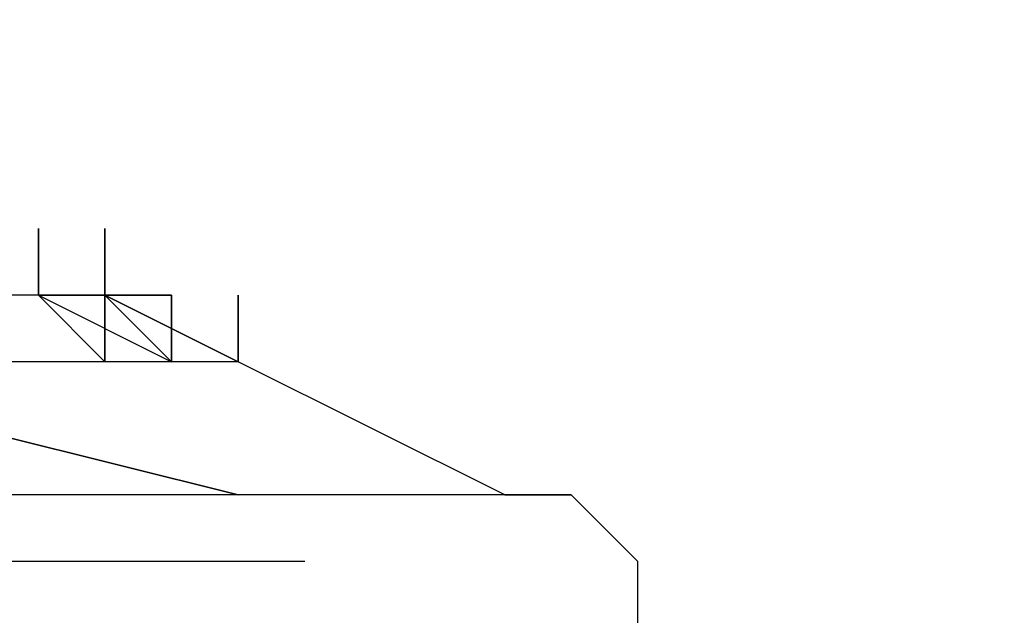
# Model space of a CAD drawing. Extents: x -1942 to 2506, y -1721 to 1299.
# Drawn here: x -238 to -201, y 121 to 144 of the extents above; entities that cross this region are included whole.
import ezdxf

# ---------------------------------------------------------------- set-up
doc = ezdxf.new("R2010")
doc.units = 0
doc.header["$LTSCALE"] = 5
doc.header["$PDMODE"] = 33
doc.header["$PDSIZE"] = 20
doc.layers.get('Defpoints').update_dxf_attribs({"linetype": 'CONTINUOUS'})
doc.layers.add('Lg_prod', color=40, linetype='CONTINUOUS')
doc.layers.add('Lg_txt', color=4, linetype='CONTINUOUS')
doc.styles.add('LG1', font='ARIAL.TTF', dxfattribs={"height": 185})
doc.dimstyles.new('ISOAM', dxfattribs={"dimtxt": 2.5, "dimasz": 2, "dimexe": 1.3, "dimexo": 1.5, "dimgap": 1, "dimtad": 1, "dimdec": 1, "dimdsep": 46, "dimtxsty": 'LG1', "dimcen": 0, "dimdle": 1.5, "dimclrd": 2, "dimclre": 2, "dimclrt": 6, "dimadec": 0, "dimazin": 0, "dimtfac": 0.7, "dimtmove": 0, "dimatfit": 3, "dimfxl": 0, "dimtvp": 1, "dimtolj": 1, "dimtzin": 0, "dimarcsym": 0})

# ---------------------------------------------------------------- blocks, each defined once
blk = doc.blocks.new('*D9')
at = {"layer": 'Defpoints', "color": 0}
for p in [(-64.8, 293.34), (-935.103, -295.94), (-59.72, -295.94)]:
    blk.add_point(p, dxfattribs=at)
at = {"layer": 'Lg_txt', "color": 2, "lineweight": -2}
for p, q in [((-66.3, 293.34), (-936.403, 293.34)), ((-935.103, 291.34), (-935.103, -293.94)), ((-61.22, -295.94), (-936.403, -295.94))]:
    blk.add_line(p, q, dxfattribs=at)
at = {"layer": 'Lg_txt', "color": 2}
for points in [[(-935.436, 291.34), (-934.769, 291.34), (-935.103, 293.34)], [(-935.436, -293.94), (-934.769, -293.94), (-935.103, -295.94)]]:
    blk.add_solid(points, dxfattribs=at)
at = {"layer": 'Lg_txt', "color": 6, "insert": (-1030.559, -1.3), "char_height": 185, "attachment_point": 5, "rotation": 90, "style": 'LG1'}
blk.add_mtext('\\A1;590', dxfattribs=at)
blk = doc.blocks.new('*D11')
at = {"layer": 'Defpoints', "color": 0}
for p in [(338.74, 590.569), (-562.32, -6.38), (338.74, -6.38)]:
    blk.add_point(p, dxfattribs=at)
at = {"layer": 'Lg_txt', "color": 2, "lineweight": -2}
for p, q in [((-562.32, -4.88), (-562.32, 591.869)), ((338.74, -4.88), (338.74, 591.869)), ((-560.32, 590.569), (336.74, 590.569))]:
    blk.add_line(p, q, dxfattribs=at)
at = {"layer": 'Lg_txt', "color": 2}
for points in [[(-560.32, 590.902), (-560.32, 590.236), (-562.32, 590.569)], [(336.74, 590.902), (336.74, 590.236), (338.74, 590.569)]]:
    blk.add_solid(points, dxfattribs=at)
at = {"layer": 'Lg_txt', "color": 6, "insert": (-111.79, 686.025), "char_height": 185, "attachment_point": 5, "style": 'LG1'}
blk.add_mtext('\\A1;900', dxfattribs=at)

msp = doc.modelspace()

# ---------------------------------------------------------------- linework, layer by layer
at = {"layer": 'Lg_prod'}
for p, q in [((-237.52, 135.8599), (-237.52, 133.3199)), ((-237.52, 133.3199), (-237.52, 135.8599)), ((-237.52, 135.8599), (-237.52, 133.3199)), ((-237.52, 133.3199), (-237.52, 135.8599)), ((-237.52, 135.8599), (-237.52, 133.3199)), ((-237.52, 133.3199), (-237.52, 135.8599)), ((-237.52, 135.8599), (-237.52, 133.3199)), ((-237.52, 133.3199), (-237.52, 135.8599)), ((-237.52, 135.8599), (-237.52, 133.3199)), ((-237.52, 133.3199), (-237.52, 135.8599)), ((-237.52, 135.8599), (-237.52, 133.3199)), ((-237.52, 133.3199), (-237.52, 135.8599)), ((-237.52, 135.8599), (-237.52, 133.3199)), ((-237.52, 133.3199), (-237.52, 135.8599)), ((-237.52, 135.8599), (-237.52, 133.3199)), ((-237.52, 133.3199), (-237.52, 135.8599)), ((-237.52, 135.8599), (-237.52, 133.3199)), ((-237.52, 133.3199), (-237.52, 135.8599)), ((-237.52, 135.8599), (-237.52, 133.3199)), ((-237.52, 133.3199), (-237.52, 135.8599)), ((-237.52, 135.8599), (-237.52, 133.3199)), ((-237.52, 133.3199), (-237.52, 135.8599)), ((-237.52, 135.8599), (-237.52, 133.3199)), ((-237.52, 133.3199), (-237.52, 135.8599)), ((-237.52, 135.8599), (-237.52, 133.3199)), ((-237.52, 133.3199), (-237.52, 135.8599)), ((-237.52, 135.8599), (-237.52, 133.3199)), ((-237.52, 133.3199), (-237.52, 135.8599)), ((-237.52, 135.8599), (-237.52, 133.3199)), ((-237.52, 133.3199), (-237.52, 135.8599)), ((-237.52, 135.8599), (-237.52, 133.3199)), ((-237.52, 133.3199), (-237.52, 135.8599)), ((-237.52, 135.8599), (-237.52, 133.3199)), ((-237.52, 133.3199), (-237.52, 135.8599)), ((-237.52, 135.8599), (-237.52, 133.3199)), ((-237.52, 133.3199), (-237.52, 135.8599)), ((-237.52, 135.8599), (-237.52, 133.3199)), ((-237.52, 133.3199), (-237.52, 135.8599)), ((-237.52, 135.8599), (-237.52, 133.3199)), ((-237.52, 133.3199), (-237.52, 135.8599)), ((-237.52, 135.8599), (-237.52, 133.3199)), ((-237.52, 133.3199), (-237.52, 135.8599)), ((-237.52, 135.8599), (-237.52, 133.3199)), ((-237.52, 133.3199), (-237.52, 135.8599)), ((-237.52, 135.8599), (-237.52, 133.3199)), ((-237.52, 133.3199), (-237.52, 135.8599)), ((-237.52, 135.8599), (-237.52, 133.3199)), ((-237.52, 133.3199), (-237.52, 135.8599)), ((-237.52, 135.8599), (-237.52, 133.3199)), ((-237.52, 133.3199), (-237.52, 135.8599)), ((-237.52, 135.8599), (-237.52, 133.3199)), ((-237.52, 133.3199), (-237.52, 135.8599)), ((-237.52, 135.8599), (-237.52, 133.3199)), ((-237.52, 133.3199), (-237.52, 135.8599)), ((-237.52, 135.8599), (-237.52, 133.3199)), ((-237.52, 133.3199), (-237.52, 135.8599)), ((-237.52, 135.8599), (-237.52, 133.3199)), ((-237.52, 133.3199), (-237.52, 135.8599)), ((-237.52, 135.8599), (-237.52, 133.3199)), ((-237.52, 133.3199), (-237.52, 135.8599)), ((-237.52, 135.8599), (-237.52, 133.3199)), ((-237.52, 133.3199), (-237.52, 135.8599)), ((-237.52, 135.8599), (-237.52, 133.3199)), ((-237.52, 135.8599), (-237.52, 133.3199)), ((-237.52, 133.3199), (-237.52, 135.8599)), ((-237.52, 135.8599), (-237.52, 133.3199)), ((-237.52, 133.3199), (-237.52, 135.8599)), ((-237.52, 135.8599), (-237.52, 133.3199)), ((-237.52, 133.3199), (-237.52, 135.8599)), ((-237.52, 135.8599), (-237.52, 133.3199)), ((-237.52, 133.3199), (-237.52, 135.8599)), ((-237.52, 135.8599), (-237.52, 133.3199)), ((-237.52, 133.3199), (-237.52, 135.8599)), ((-237.52, 135.8599), (-237.52, 133.3199)), ((-237.52, 133.3199), (-237.52, 135.8599)), ((-237.52, 135.8599), (-237.52, 133.3199)), ((-237.52, 133.3199), (-237.52, 135.8599)), ((-237.52, 135.8599), (-237.52, 133.3199)), ((-237.52, 133.3199), (-237.52, 135.8599)), ((-237.52, 135.8599), (-237.52, 133.3199)), ((-237.52, 133.3199), (-237.52, 135.8599)), ((-237.52, 135.8599), (-237.52, 133.3199)), ((-237.52, 133.3199), (-237.52, 135.8599)), ((-237.52, 135.8599), (-237.52, 133.3199)), ((-237.52, 133.3199), (-237.52, 135.8599)), ((-237.52, 135.8599), (-237.52, 133.3199)), ((-237.52, 133.3199), (-237.52, 135.8599)), ((-237.52, 135.8599), (-237.52, 133.3199)), ((-237.52, 133.3199), (-237.52, 135.8599)), ((-237.52, 135.8599), (-237.52, 133.3199)), ((-237.52, 133.3199), (-237.52, 135.8599)), ((-237.52, 135.8599), (-237.52, 133.3199)), ((-237.52, 135.8599), (-237.52, 133.3199)), ((-237.52, 135.8599), (-237.52, 133.3199)), ((-237.52, 133.3199), (-237.52, 135.8599)), ((-237.52, 135.8599), (-237.52, 133.3199)), ((-237.52, 133.3199), (-237.52, 135.8599)), ((-237.52, 135.8599), (-237.52, 133.3199)), ((-237.52, 133.3199), (-237.52, 135.8599)), ((-237.52, 133.3199), (-237.52, 135.8599)), ((-237.52, 135.8599), (-237.52, 133.3199)), ((-237.52, 133.3199), (-237.52, 135.8599)), ((-237.52, 135.8599), (-237.52, 133.3199)), ((-237.52, 133.3199), (-237.52, 135.8599)), ((-237.52, 133.3199), (-237.52, 135.8599)), ((-237.52, 135.8599), (-237.52, 133.3199)), ((-237.52, 133.3199), (-237.52, 135.8599)), ((-237.52, 135.8599), (-237.52, 133.3199)), ((-237.52, 135.8599), (-237.52, 133.3199)), ((-237.52, 133.3199), (-237.52, 135.8599)), ((-237.52, 135.8599), (-237.52, 133.3199)), ((-237.52, 133.3199), (-237.52, 135.8599)), ((-237.52, 135.8599), (-237.52, 133.3199)), ((-237.52, 133.3199), (-237.52, 135.8599)), ((-237.52, 135.8599), (-237.52, 133.3199)), ((-237.52, 133.3199), (-237.52, 135.8599)), ((-237.52, 135.8599), (-237.52, 133.3199)), ((-237.52, 133.3199), (-237.52, 135.8599)), ((-237.52, 135.8599), (-237.52, 133.3199)), ((-237.52, 135.8599), (-237.52, 133.3199)), ((-237.52, 133.3199), (-237.52, 135.8599)), ((-237.52, 135.8599), (-237.52, 133.3199)), ((-237.52, 133.3199), (-237.52, 135.8599)), ((-237.52, 135.8599), (-237.52, 133.3199)), ((-237.52, 133.3199), (-237.52, 135.8599)), ((-237.52, 135.8599), (-237.52, 133.3199)), ((-237.52, 133.3199), (-237.52, 135.8599)), ((-237.52, 135.8599), (-237.52, 133.3199)), ((-237.52, 133.3199), (-237.52, 135.8599)), ((-237.52, 135.8599), (-237.52, 133.3199)), ((-237.52, 135.8599), (-237.52, 133.3199)), ((-237.52, 133.3199), (-237.52, 135.8599)), ((-237.52, 135.8599), (-237.52, 133.3199)), ((-237.52, 133.3199), (-237.52, 135.8599)), ((-234.98, 135.8599), (-234.98, 133.3199)), ((-234.98, 133.3199), (-234.98, 135.8599)), ((-234.98, 135.8599), (-234.98, 133.3199)), ((-234.98, 133.3199), (-234.98, 135.8599)), ((-234.98, 135.8599), (-234.98, 133.3199)), ((-234.98, 133.3199), (-234.98, 135.8599)), ((-234.98, 135.8599), (-234.98, 133.3199)), ((-234.98, 133.3199), (-234.98, 135.8599)), ((-234.98, 135.8599), (-234.98, 133.3199)), ((-234.98, 133.3199), (-234.98, 135.8599)), ((-234.98, 135.8599), (-234.98, 133.3199)), ((-234.98, 133.3199), (-234.98, 135.8599)), ((-234.98, 135.8599), (-234.98, 133.3199)), ((-234.98, 133.3199), (-234.98, 135.8599)), ((-234.98, 135.8599), (-234.98, 133.3199)), ((-234.98, 133.3199), (-234.98, 135.8599)), ((-234.98, 135.8599), (-234.98, 133.3199)), ((-234.98, 133.3199), (-234.98, 135.8599)), ((-234.98, 135.8599), (-234.98, 133.3199)), ((-234.98, 133.3199), (-234.98, 135.8599)), ((-234.98, 135.8599), (-234.98, 133.3199)), ((-234.98, 133.3199), (-234.98, 135.8599)), ((-234.98, 135.8599), (-234.98, 133.3199)), ((-234.98, 133.3199), (-234.98, 135.8599)), ((-234.98, 135.8599), (-234.98, 133.3199)), ((-234.98, 133.3199), (-234.98, 135.8599)), ((-234.98, 135.8599), (-234.98, 133.3199)), ((-234.98, 133.3199), (-234.98, 135.8599)), ((-234.98, 135.8599), (-234.98, 133.3199)), ((-234.98, 133.3199), (-234.98, 135.8599)), ((-234.98, 135.8599), (-234.98, 133.3199)), ((-234.98, 133.3199), (-234.98, 135.8599)), ((-234.98, 135.8599), (-234.98, 133.3199)), ((-234.98, 133.3199), (-234.98, 135.8599)), ((-234.98, 135.8599), (-234.98, 133.3199)), ((-234.98, 133.3199), (-234.98, 135.8599)), ((-234.98, 135.8599), (-234.98, 133.3199)), ((-234.98, 133.3199), (-234.98, 135.8599)), ((-234.98, 135.8599), (-234.98, 133.3199)), ((-234.98, 133.3199), (-234.98, 135.8599)), ((-234.98, 135.8599), (-234.98, 133.3199)), ((-234.98, 133.3199), (-234.98, 135.8599)), ((-234.98, 135.8599), (-234.98, 133.3199)), ((-234.98, 133.3199), (-234.98, 135.8599)), ((-234.98, 135.8599), (-234.98, 133.3199)), ((-234.98, 135.8599), (-234.98, 133.3199)), ((-234.98, 133.3199), (-234.98, 135.8599)), ((-234.98, 135.8599), (-234.98, 133.3199)), ((-234.98, 135.8599), (-234.98, 133.3199)), ((-234.98, 133.3199), (-234.98, 135.8599)), ((-234.98, 135.8599), (-234.98, 133.3199)), ((-234.98, 133.3199), (-234.98, 135.8599)), ((-234.98, 135.8599), (-234.98, 133.3199)), ((-234.98, 133.3199), (-234.98, 135.8599)), ((-234.98, 135.8599), (-234.98, 133.3199)), ((-234.98, 133.3199), (-234.98, 135.8599)), ((-234.98, 135.8599), (-234.98, 133.3199)), ((-234.98, 133.3199), (-234.98, 135.8599)), ((-234.98, 135.8599), (-234.98, 133.3199)), ((-234.98, 133.3199), (-234.98, 135.8599)), ((-234.98, 135.8599), (-234.98, 133.3199)), ((-234.98, 133.3199), (-234.98, 135.8599)), ((-234.98, 135.8599), (-234.98, 133.3199)), ((-234.98, 133.3199), (-234.98, 135.8599)), ((-234.98, 135.8599), (-234.98, 133.3199)), ((-234.98, 133.3199), (-234.98, 135.8599)), ((-234.98, 135.8599), (-234.98, 133.3199)), ((-234.98, 135.8599), (-234.98, 133.3199)), ((-234.98, 133.3199), (-234.98, 135.8599)), ((-234.98, 135.8599), (-234.98, 133.3199)), ((-234.98, 133.3199), (-234.98, 135.8599)), ((-234.98, 135.8599), (-234.98, 133.3199)), ((-234.98, 133.3199), (-234.98, 135.8599)), ((-234.98, 135.8599), (-234.98, 133.3199)), ((-234.98, 133.3199), (-234.98, 135.8599)), ((-234.98, 135.8599), (-234.98, 133.3199)), ((-234.98, 133.3199), (-234.98, 135.8599)), ((-234.98, 135.8599), (-234.98, 133.3199)), ((-234.98, 133.3199), (-234.98, 135.8599)), ((-234.98, 135.8599), (-234.98, 133.3199)), ((-234.98, 133.3199), (-234.98, 135.8599)), ((-234.98, 135.8599), (-234.98, 133.3199)), ((-234.98, 133.3199), (-234.98, 135.8599)), ((-234.98, 135.8599), (-234.98, 133.3199)), ((-234.98, 133.3199), (-234.98, 135.8599)), ((-234.98, 135.8599), (-234.98, 133.3199)), ((-234.98, 133.3199), (-234.98, 135.8599)), ((-234.98, 135.8599), (-234.98, 133.3199)), ((-234.98, 133.3199), (-234.98, 135.8599)), ((-234.98, 135.8599), (-234.98, 133.3199)), ((-234.98, 133.3199), (-234.98, 135.8599)), ((-234.98, 135.8599), (-234.98, 133.3199)), ((-234.98, 133.3199), (-234.98, 135.8599)), ((-234.98, 135.8599), (-234.98, 133.3199)), ((-234.98, 133.3199), (-234.98, 135.8599)), ((-234.98, 135.8599), (-234.98, 133.3199)), ((-234.98, 135.8599), (-234.98, 133.3199)), ((-234.98, 133.3199), (-234.98, 135.8599)), ((-234.98, 135.8599), (-234.98, 133.3199)), ((-234.98, 133.3199), (-234.98, 135.8599)), ((-234.98, 135.8599), (-234.98, 133.3199)), ((-234.98, 133.3199), (-234.98, 135.8599)), ((-234.98, 135.8599), (-234.98, 133.3199)), ((-234.98, 133.3199), (-234.98, 135.8599)), ((-234.98, 135.8599), (-234.98, 133.3199)), ((-234.98, 133.3199), (-234.98, 135.8599)), ((-234.98, 135.8599), (-234.98, 133.3199)), ((-234.98, 133.3199), (-234.98, 135.8599)), ((-234.98, 135.8599), (-234.98, 133.3199)), ((-234.98, 133.3199), (-234.98, 135.8599)), ((-234.98, 135.8599), (-234.98, 133.3199)), ((-234.98, 133.3199), (-234.98, 135.8599)), ((-234.98, 135.8599), (-234.98, 133.3199)), ((-234.98, 133.3199), (-234.98, 135.8599)), ((-234.98, 135.8599), (-234.98, 133.3199)), ((-234.98, 133.3199), (-234.98, 135.8599)), ((-234.98, 135.8599), (-234.98, 133.3199)), ((-234.98, 135.8599), (-234.98, 133.3199)), ((-234.98, 133.3199), (-234.98, 135.8599)), ((-234.98, 135.8599), (-234.98, 133.3199)), ((-234.98, 133.3199), (-234.98, 135.8599)), ((-234.98, 135.8599), (-234.98, 133.3199)), ((-234.98, 133.3199), (-234.98, 135.8599)), ((-234.98, 135.8599), (-234.98, 133.3199)), ((-234.98, 133.3199), (-234.98, 135.8599)), ((-234.98, 135.8599), (-234.98, 133.3199)), ((-234.98, 133.3199), (-234.98, 135.8599)), ((-234.98, 135.8599), (-234.98, 133.3199)), ((-234.98, 135.8599), (-234.98, 133.3199)), ((-234.98, 133.3199), (-234.98, 135.8599)), ((-234.98, 135.8599), (-234.98, 133.3199)), ((-234.98, 133.3199), (-234.98, 135.8599)), ((-234.98, 135.8599), (-234.98, 133.3199)), ((-234.98, 133.3199), (-234.98, 135.8599)), ((-234.98, 135.8599), (-234.98, 133.3199)), ((-234.98, 133.3199), (-234.98, 135.8599)), ((-234.98, 135.8599), (-234.98, 133.3199)), ((-234.98, 133.3199), (-234.98, 135.8599)), ((-234.98, 135.8599), (-234.98, 133.3199)), ((-234.98, 135.8599), (-234.98, 133.3199)), ((-237.52, 133.3199), (-240.06, 133.3199)), ((-237.52, 133.3199), (-240.06, 133.3199)), ((-237.52, 133.3199), (-234.98, 133.3199)), ((-237.52, 133.3199), (-234.98, 133.3199)), ((-234.98, 133.3199), (-237.52, 133.3199)), ((-234.98, 133.3199), (-237.52, 133.3199)), ((-237.52, 133.3199), (-234.98, 130.7799)), ((-237.52, 133.3199), (-232.44, 130.7799)), ((-234.98, 133.3199), (-237.52, 133.3199)), ((-234.98, 133.3199), (-237.52, 133.3199)), ((-234.98, 133.3199), (-234.98, 130.7799)), ((-234.98, 130.7799), (-234.98, 133.3199)), ((-234.98, 133.3199), (-234.98, 130.7799)), ((-234.98, 133.3199), (-234.98, 130.7799)), ((-234.98, 130.7799), (-234.98, 133.3199)), ((-234.98, 133.3199), (-234.98, 130.7799)), ((-232.44, 130.7799), (-234.98, 133.3199)), ((-234.98, 133.3199), (-229.9, 130.7799)), ((-229.9, 130.7799), (-234.98, 133.3199)), ((-234.98, 133.3199), (-232.44, 133.3199)), ((-232.44, 130.7799), (-234.98, 133.3199)), ((-234.98, 133.3199), (-234.98, 130.7799)), ((-232.44, 133.3199), (-234.98, 133.3199)), ((-234.98, 133.3199), (-232.44, 133.3199)), ((-232.44, 130.7799), (-232.44, 133.3199)), ((-232.44, 133.3199), (-232.44, 130.7799)), ((-232.44, 133.3199), (-232.44, 130.7799)), ((-232.44, 133.3199), (-232.44, 130.7799)), ((-232.44, 133.3199), (-232.44, 130.7799)), ((-232.44, 130.7799), (-232.44, 133.3199)), ((-232.44, 133.3199), (-232.44, 130.7799)), ((-232.44, 133.3199), (-232.44, 130.7799)), ((-229.9, 130.7799), (-229.9, 133.3199)), ((-229.9, 133.3199), (-229.9, 130.7799)), ((-229.9, 130.7799), (-229.9, 133.3199)), ((-229.9, 133.3199), (-229.9, 130.7799)), ((-229.9, 130.7799), (-229.9, 133.3199)), ((-229.9, 133.3199), (-229.9, 130.7799)), ((-229.9, 130.7799), (-229.9, 133.3199)), ((-229.9, 133.3199), (-229.9, 130.7799)), ((-229.9, 130.7799), (-229.9, 133.3199)), ((-229.9, 133.3199), (-229.9, 130.7799)), ((-229.9, 130.7799), (-229.9, 133.3199)), ((-229.9, 133.3199), (-229.9, 130.7799)), ((-229.9, 130.7799), (-229.9, 133.3199)), ((-229.9, 133.3199), (-229.9, 130.7799)), ((-229.9, 130.7799), (-229.9, 133.3199)), ((-229.9, 133.3199), (-229.9, 130.7799)), ((-229.9, 130.7799), (-229.9, 133.3199)), ((-229.9, 133.3199), (-229.9, 130.7799)), ((-229.9, 130.7799), (-229.9, 133.3199)), ((-229.9, 133.3199), (-229.9, 130.7799)), ((-229.9, 130.7799), (-229.9, 133.3199)), ((-229.9, 133.3199), (-229.9, 130.7799)), ((-229.9, 130.7799), (-229.9, 133.3199)), ((-229.9, 133.3199), (-229.9, 130.7799)), ((-229.9, 130.7799), (-229.9, 133.3199)), ((-229.9, 133.3199), (-229.9, 130.7799)), ((-229.9, 130.7799), (-229.9, 133.3199)), ((-229.9, 133.3199), (-229.9, 130.7799)), ((-229.9, 130.7799), (-229.9, 133.3199)), ((-229.9, 133.3199), (-229.9, 130.7799)), ((-229.9, 130.7799), (-229.9, 133.3199)), ((-229.9, 133.3199), (-229.9, 130.7799)), ((-229.9, 130.7799), (-229.9, 133.3199)), ((-229.9, 133.3199), (-229.9, 130.7799)), ((-229.9, 133.3199), (-229.9, 130.7799)), ((-229.9, 130.7799), (-229.9, 133.3199)), ((-229.9, 133.3199), (-229.9, 130.7799)), ((-229.9, 133.3199), (-229.9, 130.7799)), ((-229.9, 130.7799), (-229.9, 133.3199)), ((-229.9, 133.3199), (-229.9, 130.7799)), ((-229.9, 130.7799), (-229.9, 133.3199)), ((-229.9, 133.3199), (-229.9, 130.7799)), ((-229.9, 130.7799), (-229.9, 133.3199)), ((-229.9, 133.3199), (-229.9, 130.7799)), ((-229.9, 130.7799), (-229.9, 133.3199)), ((-229.9, 133.3199), (-229.9, 130.7799)), ((-229.9, 130.7799), (-229.9, 133.3199)), ((-229.9, 133.3199), (-229.9, 130.7799)), ((-229.9, 130.7799), (-229.9, 133.3199)), ((-229.9, 133.3199), (-229.9, 130.7799)), ((-229.9, 130.7799), (-229.9, 133.3199)), ((-229.9, 133.3199), (-229.9, 130.7799)), ((-229.9, 130.7799), (-229.9, 133.3199)), ((-229.9, 133.3199), (-229.9, 130.7799)), ((-229.9, 133.3199), (-229.9, 130.7799)), ((-229.9, 130.7799), (-229.9, 133.3199)), ((-229.9, 133.3199), (-229.9, 130.7799)), ((-229.9, 130.7799), (-229.9, 133.3199)), ((-229.9, 133.3199), (-229.9, 130.7799)), ((-229.9, 130.7799), (-229.9, 133.3199)), ((-229.9, 133.3199), (-229.9, 130.7799)), ((-229.9, 130.7799), (-229.9, 133.3199)), ((-229.9, 133.3199), (-229.9, 130.7799)), ((-229.9, 130.7799), (-229.9, 133.3199)), ((-229.9, 133.3199), (-229.9, 130.7799)), ((-229.9, 130.7799), (-229.9, 133.3199)), ((-229.9, 133.3199), (-229.9, 130.7799)), ((-229.9, 130.7799), (-229.9, 133.3199)), ((-229.9, 133.3199), (-229.9, 130.7799)), ((-229.9, 133.3199), (-229.9, 130.7799)), ((-229.9, 130.7799), (-229.9, 133.3199)), ((-229.9, 133.3199), (-229.9, 130.7799)), ((-229.9, 130.7799), (-229.9, 133.3199)), ((-229.9, 133.3199), (-229.9, 130.7799)), ((-229.9, 130.7799), (-229.9, 133.3199)), ((-229.9, 133.3199), (-229.9, 130.7799)), ((-229.9, 130.7799), (-229.9, 133.3199)), ((-229.9, 133.3199), (-229.9, 130.7799)), ((-229.9, 130.7799), (-229.9, 133.3199)), ((-229.9, 133.3199), (-229.9, 130.7799)), ((-229.9, 130.7799), (-229.9, 133.3199)), ((-229.9, 133.3199), (-229.9, 130.7799)), ((-229.9, 130.7799), (-229.9, 133.3199)), ((-229.9, 133.3199), (-229.9, 130.7799)), ((-229.9, 130.7799), (-229.9, 133.3199)), ((-229.9, 133.3199), (-229.9, 130.7799)), ((-229.9, 130.7799), (-229.9, 133.3199)), ((-229.9, 133.3199), (-229.9, 130.7799)), ((-234.98, 130.7799), (-240.06, 130.7799)), ((-234.98, 130.7799), (-240.06, 130.7799)), ((-234.98, 130.7799), (-240.06, 130.7799)), ((-229.9, 130.7799), (-234.98, 130.7799)), ((-219.74, 125.6999), (-229.9, 130.7799)), ((-240.06, 128.2399), (-229.9, 125.6999)), ((-229.9, 125.6999), (-240.06, 128.2399)), ((-227.36, 125.6999), (-240.06, 125.6999)), ((-219.74, 125.6999), (-227.36, 125.6999)), ((-217.2, 125.6999), (-219.74, 125.6999)), ((-217.2, 125.6999), (-219.74, 125.6999)), ((-219.74, 125.6999), (-217.2, 125.6999)), ((-217.2, 125.6999), (-219.74, 125.6999)), ((-217.2, 125.6999), (-219.74, 125.6999)), ((-214.66, 123.1599), (-217.2, 125.6999)), ((-227.36, 123.1599), (-240.06, 123.1599)), ((-214.66, 120.6199), (-214.66, 123.1599))]:
    msp.add_line(p, q, dxfattribs=at)

# ---------------------------------------------------------------- dimensions: what is measured, and where the dimension line sits
at = {"layer": 'Lg_txt'}
dim = msp.add_linear_dim(base=(338.74, 590.5691), p1=(-562.32, -6.3801), p2=(338.74, -6.3801), dimstyle='ISOAM', override={"dimrnd": 10}, dxfattribs=at)
dim.commit()
dim.dimension.update_dxf_attribs({"geometry": '*D11', "text_midpoint": (-111.79, 686.0251)})
dim = msp.add_linear_dim(base=(-935.1026, -295.9401), p1=(-64.8, 293.3399), p2=(-59.72, -295.9401), angle=90, dimstyle='ISOAM', override={"dimrnd": 10}, dxfattribs=at)
dim.commit()
dim.dimension.update_dxf_attribs({"geometry": '*D9', "text_midpoint": (-1030.5586, -1.3001)})

doc.saveas('drawing.dxf')
